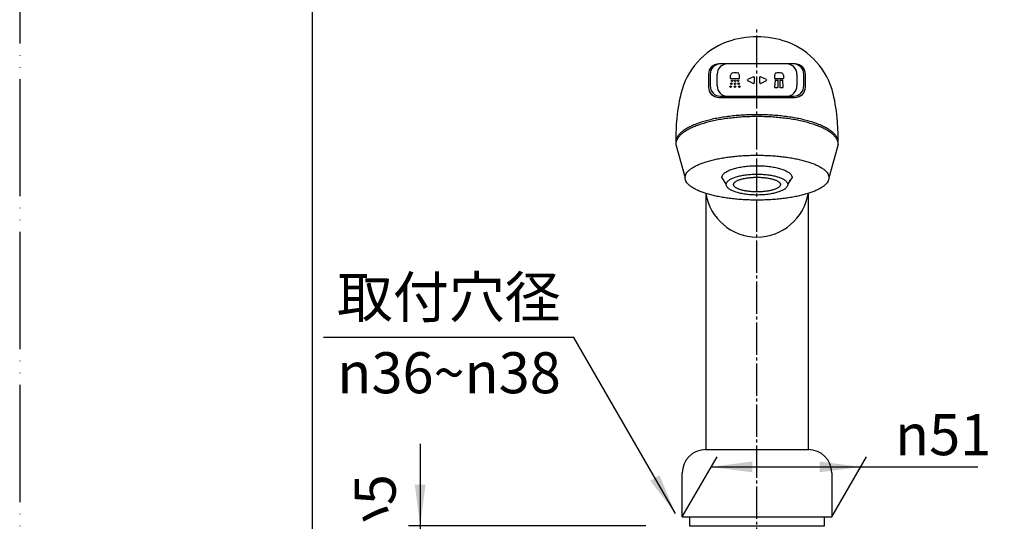
# Model space of a CAD drawing. Units: millimetres. Extents: x 0 to 840, y 0 to 1188.
# Drawn here: x 0 to 336, y 619 to 791 of the extents above; entities that cross this region are included whole.
import ezdxf

# ---------------------------------------------------------------- set-up
doc = ezdxf.new("R2010")
doc.units = ezdxf.units.MM
doc.linetypes.add('DASH_CENTER', pattern=[14, 11, -1, 1, -1])
doc.linetypes.add('PHANTOM', pattern=[13, 10, -1, 0, -1, 0, -1])
doc.layers.add('1', color=7, linetype='Continuous')
doc.styles.add('CONVERTER_11', font='MS Mincho.ttf', dxfattribs={"width": 0.89})
doc.styles.add('CONVERTER_12', font='txt.shx', dxfattribs={"width": 0.9})
doc.dimstyles.new('ME10_DIM_13', dxfattribs={"dimtxt": 14, "dimasz": 14, "dimexe": 4, "dimexo": 0, "dimgap": 4, "dimtad": 1, "dimdsep": 46, "dimtxsty": 'CONVERTER_12', "dimsah": 1, "dimcen": 0.09, "dimclrd": 2, "dimclre": 2, "dimclrt": 7, "dimadec": 0, "dimazin": 0, "dimtfac": 1, "dimtdec": 4, "dimtix": 1, "dimtmove": 0, "dimatfit": 3, "dimfxl": 1, "dimtolj": 1, "dimtzin": 0, "dimarcsym": 0})
doc.dimstyles.new('ME10_DIM_19', dxfattribs={"dimtxt": 14, "dimasz": 14, "dimexe": 4, "dimexo": 0, "dimgap": 4, "dimtad": 1, "dimdsep": 46, "dimtxsty": 'CONVERTER_11', "dimsah": 1, "dimcen": 0.09, "dimclrd": 2, "dimclre": 2, "dimclrt": 7, "dimadec": 0, "dimazin": 0, "dimtfac": 1, "dimtdec": 4, "dimtix": 1, "dimtmove": 0, "dimatfit": 3, "dimfxl": 1, "dimtolj": 1, "dimtzin": 0, "dimarcsym": 0})
doc.dimstyles.get("Standard").update_dxf_attribs({"dimtxt": 0.18, "dimasz": 0.18, "dimexe": 0.18, "dimexo": 0.0625, "dimgap": 0.09, "dimtad": 0, "dimtih": 1, "dimtoh": 1, "dimdec": 4, "dimzin": 0, "dimdsep": 46, "dimtxsty": 'Standard', "dimcen": 0.09, "dimadec": 0, "dimazin": 0, "dimtfac": 1, "dimtdec": 4, "dimtofl": 0, "dimtmove": 0, "dimatfit": 3, "dimfxl": 1, "dimtolj": 1, "dimtzin": 0, "dimarcsym": 0})

# ---------------------------------------------------------------- blocks, each defined once
blk = doc.blocks.new('98-19__1', base_point=(-7.74, 542.99))
at = {"layer": '1', "color": 7, "linetype": 'Continuous'}
for p, q in [((228.74, 620.93), (228.74, 617.93)), ((274.74, 617.93), (274.74, 620.93)), ((228.74, 617.93), (274.74, 617.93))]:
    blk.add_line(p, q, dxfattribs=at)
blk = doc.blocks.new('88-185-I', base_point=(775.37, 92.64))
at = {"layer": '1', "color": 7, "linetype": 'Continuous'}
for p, q in [((234.24, 643.93), (269.24, 643.93)), ((226.24, 620.93), (226.24, 635.93)), ((277.24, 635.93), (277.24, 620.93)), ((226.24, 620.93), (277.24, 620.93))]:
    blk.add_line(p, q, dxfattribs=at)
for centre, start, end in [((234.24, 635.93), 90, 180), ((269.24, 635.93), 0, 90)]:
    blk.add_arc(centre, 8, start, end, dxfattribs=at)
blk = doc.blocks.new('84-128-I', base_point=(259.01, 563.5))
at = {"layer": '1', "color": 7, "linetype": 'Continuous'}
blk.add_arc((251.74, 734.22), 17.73, 189.235, 350.765, dxfattribs=at)
blk = doc.blocks.new('S81-1-I', base_point=(257.12, 517.27))
at = {"color": 7, "linetype": 'Continuous'}
blk.add_line((246.11, 906.53), (256.68, 906.53), dxfattribs=at)
for centre, radius, start, end in [((239.83, 910.9), 2, 62.4587, 228.6587), ((251.39, 933.07), 23, 242.4587, 297.5413), ((262.95, 910.9), 2, 311.3413, 117.5413), ((246.11, 918.03), 11.5, 228.6587, 270), ((256.68, 918.03), 11.5, 270, 311.3413)]:
    blk.add_arc(centre, radius, start, end, dxfattribs=at)
at = {"layer": '1', "color": 5, "linetype": 'PHANTOM'}
for p, q in [((522.47, 881.88), (524.86, 888.45)), ((527.43, 889.65), (534.32, 887.14)), ((526, 878.46), (523.67, 879.31))]:
    blk.add_line(p, q, dxfattribs=at)
at = {"layer": '1', "color": 7, "linetype": 'Continuous'}
for p, q in [((522.47, 775.04), (524.86, 781.62)), ((527.43, 782.82), (534.32, 780.31)), ((261.86, 775.57), (239.24, 775.57)), ((264.24, 775.57), (261.86, 775.57)), ((235.74, 772.07), (235.74, 768.07)), ((238.13, 768.07), (238.13, 772.07)), ((242.74, 770.57), (242.74, 771.75)), ((242.74, 770.57), (245.74, 770.57)), ((245.74, 770.57), (245.74, 771.75)), ((250.52, 771.21), (248.51, 770.21)), ((248.51, 769.94), (250.52, 768.93)), ((250.74, 771.08), (250.74, 769.07)), ((252.74, 769.07), (252.74, 771.08)), ((254.97, 770.21), (252.96, 771.21)), ((252.96, 768.93), (254.97, 769.94)), ((257.74, 771.75), (257.74, 770.57)), ((257.74, 770.57), (260.74, 770.57)), ((257.98, 769.94), (257.76, 767.74)), ((258.13, 770.07), (258.84, 770.07)), ((258.99, 767.72), (258.99, 769.92)), ((259.49, 769.92), (259.49, 767.72)), ((259.64, 770.07), (260.36, 770.07)), ((260.73, 767.74), (260.51, 769.94)), ((260.74, 771.75), (260.74, 770.57)), ((265.36, 772.07), (265.36, 768.07)), ((267.74, 768.07), (267.74, 772.07)), ((526, 771.63), (523.67, 772.48)), ((257.91, 767.57), (258.84, 767.57)), ((259.64, 767.57), (260.58, 767.57)), ((239.24, 764.57), (261.86, 764.57)), ((261.86, 764.57), (264.24, 764.57))]:
    blk.add_line(p, q, dxfattribs=at)
for centre in [(243.24, 769.82), (244.24, 769.82), (245.24, 769.82), (242.74, 767.82), (242.99, 768.82), (244.24, 768.82), (244.24, 767.82), (245.49, 768.82), (245.74, 767.82)]:
    blk.add_circle(centre, 0.25, dxfattribs=at)
at = {"layer": '1', "color": 5, "linetype": 'PHANTOM'}
for centre, start, end in [((526.74, 887.77), 70.0088, 160.0088), ((524.35, 881.19), 160.0088, 250.0088)]:
    blk.add_arc(centre, 2, start, end, dxfattribs=at)
at = {"layer": '1', "color": 7, "linetype": 'Continuous'}
for centre, radius, start, end in [((526.74, 780.94), 2, 70.0088, 160.0088), ((239.24, 772.07), 3.5, 90, 180), ((241.63, 772.07), 3.5, 90, 180), ((261.86, 772.07), 3.5, 0, 90), ((264.24, 772.07), 3.5, 0, 90), ((524.35, 774.36), 2, 160.0088, 250.0088), ((243.49, 771.75), 0.75, 101.537, 180), ((244.24, 768.07), 4.5, 78.463, 101.537), ((244.99, 771.75), 0.75, 0, 78.463), ((248.58, 770.07), 0.15, 116.5651, 243.4349), ((250.59, 771.08), 0.15, 0, 116.5651), ((252.89, 771.08), 0.15, 63.4349, 180), ((254.91, 770.07), 0.15, 296.5651, 63.4349), ((258.49, 771.75), 0.75, 101.537, 180), ((258.13, 769.92), 0.15, 90, 174.2894), ((259.24, 768.07), 4.5, 78.463, 101.537), ((258.84, 769.92), 0.15, 0, 90), ((259.64, 769.92), 0.15, 90, 180), ((259.99, 771.75), 0.75, 0, 78.463), ((260.36, 769.92), 0.15, 5.7106, 90), ((239.24, 768.07), 3.5, 180, 270), ((241.63, 768.07), 3.5, 180, 270), ((250.59, 769.07), 0.15, 243.4349, 0), ((252.89, 769.07), 0.15, 180, 296.5651), ((257.91, 767.72), 0.15, 174.2894, 270), ((258.84, 767.72), 0.15, 270, 0), ((259.64, 767.72), 0.15, 180, 270), ((260.58, 767.72), 0.15, 270, 5.7106), ((261.86, 768.07), 3.5, 270, 0), ((264.24, 768.07), 3.5, 270, 0)]:
    blk.add_arc(centre, radius, start, end, dxfattribs=at)
at = {"layer": '1', "color": 5, "linetype": 'PHANTOM'}
blk.add_open_spline([(534.32, 887.14), (534.3, 887.13), (534.26, 887.1), (534.2, 887.06), (534.16, 887.03), (534.12, 887), (534.09, 886.98), (534.05, 886.95), (534.02, 886.93), (533.98, 886.91), (533.95, 886.88), (533.91, 886.86), (533.88, 886.83), (533.84, 886.81), (533.81, 886.78), (533.77, 886.76), (533.74, 886.73), (533.7, 886.71), (533.67, 886.68), (533.64, 886.66), (533.6, 886.64), (533.57, 886.61), (533.53, 886.59), (533.5, 886.56), (533.47, 886.54), (533.43, 886.51), (533.4, 886.49), (533.36, 886.46), (533.33, 886.44), (533.3, 886.41), (533.26, 886.39), (533.23, 886.36), (533.2, 886.34), (533.16, 886.31), (533.13, 886.29), (533.1, 886.26), (533.06, 886.24), (533.03, 886.21), (533, 886.19), (532.96, 886.16), (532.93, 886.13), (532.9, 886.11), (532.86, 886.08), (532.83, 886.06), (532.8, 886.03), (532.76, 886), (532.73, 885.98), (532.7, 885.95), (532.66, 885.93), (532.63, 885.9), (532.6, 885.87), (532.56, 885.85), (532.53, 885.82), (532.5, 885.8), (532.47, 885.77), (532.43, 885.74), (532.4, 885.72), (532.37, 885.69), (532.34, 885.67), (532.31, 885.64), (532.27, 885.61), (532.24, 885.59), (532.21, 885.56), (532.18, 885.53), (532.15, 885.51), (532.11, 885.48), (532.08, 885.46), (532.05, 885.43), (532.02, 885.4), (531.99, 885.38), (531.96, 885.35), (531.93, 885.32), (531.89, 885.3), (531.86, 885.27), (531.83, 885.24), (531.8, 885.22), (531.77, 885.19), (531.74, 885.16), (531.71, 885.14), (531.68, 885.11), (531.64, 885.08), (531.61, 885.05), (531.58, 885.03), (531.55, 885), (531.52, 884.97), (531.49, 884.95), (531.46, 884.92), (531.43, 884.89), (531.4, 884.86), (531.37, 884.84), (531.34, 884.81), (531.3, 884.78), (531.27, 884.75), (531.24, 884.73), (531.21, 884.7), (531.18, 884.67), (531.15, 884.64), (531.12, 884.62), (531.09, 884.59), (531.06, 884.56), (531.03, 884.53), (531, 884.5), (530.97, 884.48), (530.94, 884.45), (530.91, 884.42), (530.88, 884.4), (530.86, 884.37), (530.83, 884.34), (530.8, 884.32), (530.77, 884.29), (530.75, 884.27), (530.72, 884.24), (530.69, 884.21), (530.65, 884.18), (530.62, 884.15), (530.59, 884.12), (530.56, 884.09), (530.53, 884.06), (530.5, 884.03), (530.46, 884), (530.43, 883.97), (530.4, 883.94), (530.38, 883.91), (530.35, 883.88), (530.32, 883.85), (530.29, 883.82), (530.26, 883.79), (530.23, 883.77), (530.2, 883.74), (530.17, 883.71), (530.14, 883.68), (530.11, 883.65), (530.08, 883.62), (530.06, 883.59), (530.03, 883.56), (530, 883.53), (529.97, 883.5), (529.94, 883.47), (529.91, 883.44), (529.88, 883.41), (529.85, 883.38), (529.83, 883.35), (529.8, 883.33), (529.77, 883.3), (529.74, 883.27), (529.71, 883.24), (529.68, 883.21), (529.65, 883.18), (529.63, 883.15), (529.6, 883.12), (529.57, 883.09), (529.54, 883.06), (529.51, 883.03), (529.49, 883), (529.46, 882.97), (529.43, 882.94), (529.4, 882.91), (529.37, 882.88), (529.35, 882.85), (529.32, 882.81), (529.29, 882.78), (529.26, 882.75), (529.23, 882.72), (529.21, 882.69), (529.18, 882.66), (529.15, 882.63), (529.12, 882.6), (529.1, 882.57), (529.07, 882.54), (529.04, 882.51), (529.01, 882.48), (528.98, 882.45), (528.96, 882.41), (528.93, 882.38), (528.9, 882.35), (528.87, 882.32), (528.85, 882.29), (528.82, 882.26), (528.79, 882.22), (528.76, 882.19), (528.74, 882.16), (528.71, 882.13), (528.68, 882.1), (528.65, 882.07), (528.63, 882.03), (528.6, 882), (528.57, 881.97), (528.55, 881.94), (528.52, 881.91), (528.49, 881.87), (528.46, 881.84), (528.44, 881.81), (528.41, 881.78), (528.38, 881.75), (528.36, 881.71), (528.33, 881.68), (528.3, 881.65), (528.28, 881.62), (528.25, 881.58), (528.22, 881.55), (528.2, 881.52), (528.17, 881.49), (528.14, 881.45), (528.12, 881.42), (528.09, 881.39), (528.07, 881.36), (528.04, 881.32), (528.01, 881.29), (527.99, 881.26), (527.96, 881.23), (527.94, 881.19), (527.91, 881.16), (527.89, 881.13), (527.86, 881.1), (527.84, 881.07), (527.81, 881.04), (527.79, 881), (527.76, 880.97), (527.74, 880.94), (527.71, 880.91), (527.69, 880.87), (527.66, 880.84), (527.64, 880.81), (527.62, 880.79), (527.61, 880.77), (527.59, 880.76), (527.58, 880.73), (527.55, 880.7), (527.53, 880.66), (527.5, 880.63), (527.48, 880.6), (527.45, 880.56), (527.43, 880.53), (527.4, 880.5), (527.37, 880.46), (527.35, 880.43), (527.32, 880.4), (527.3, 880.36), (527.27, 880.33), (527.25, 880.3), (527.22, 880.26), (527.2, 880.23), (527.17, 880.19), (527.15, 880.16), (527.13, 880.13), (527.1, 880.09), (527.08, 880.06), (527.05, 880.03), (527.03, 879.99), (527, 879.96), (526.98, 879.92), (526.96, 879.89), (526.93, 879.85), (526.91, 879.82), (526.88, 879.79), (526.86, 879.75), (526.84, 879.72), (526.81, 879.68), (526.79, 879.65), (526.76, 879.61), (526.74, 879.58), (526.72, 879.55), (526.69, 879.51), (526.67, 879.48), (526.64, 879.44), (526.62, 879.41), (526.6, 879.37), (526.57, 879.34), (526.55, 879.3), (526.53, 879.27), (526.5, 879.23), (526.48, 879.2), (526.46, 879.16), (526.43, 879.13), (526.41, 879.09), (526.39, 879.06), (526.36, 879.02), (526.34, 878.99), (526.32, 878.95), (526.3, 878.92), (526.27, 878.88), (526.25, 878.85), (526.23, 878.82), (526.21, 878.78), (526.19, 878.75), (526.17, 878.72), (526.15, 878.69), (526.13, 878.66), (526.11, 878.62), (526.08, 878.58), (526.04, 878.53), (526.02, 878.48), (526, 878.46)], degree=3, knots=[0, 0, 0, 0, 0.078569, 0.157138, 0.200162, 0.243187, 0.286212, 0.329237, 0.372262, 0.415287, 0.458313, 0.501338, 0.544363, 0.587388, 0.62936, 0.671331, 0.713302, 0.755273, 0.797245, 0.839216, 0.881187, 0.923159, 0.96513, 1.007101, 1.049072, 1.091044, 1.133015, 1.174986, 1.216993, 1.258999, 1.301006, 1.343012, 1.385019, 1.427025, 1.469032, 1.511038, 1.553045, 1.595051, 1.637058, 1.679064, 1.721071, 1.763077, 1.805139, 1.847201, 1.889263, 1.931325, 1.973387, 2.015449, 2.05751, 2.099572, 2.141634, 2.183696, 2.225758, 2.26782, 2.309882, 2.351944, 2.393156, 2.434368, 2.475579, 2.516791, 2.558003, 2.599214, 2.640426, 2.681638, 2.72285, 2.764061, 2.805273, 2.846485, 2.887697, 2.928908, 2.97012, 3.011332, 3.052488, 3.093644, 3.134799, 3.175955, 3.217111, 3.258267, 3.299423, 3.340579, 3.381735, 3.422891, 3.464046, 3.505202, 3.546358, 3.587514, 3.62867, 3.669826, 3.710948, 3.75207, 3.793192, 3.834314, 3.875436, 3.916558, 3.95768, 3.998801, 4.039923, 4.081045, 4.122167, 4.163288, 4.20441, 4.245532, 4.286653, 4.327774, 4.365925, 4.404077, 4.442228, 4.480379, 4.518529, 4.55668, 4.594831, 4.632982, 4.67705, 4.721117, 4.765185, 4.809252, 4.85332, 4.897388, 4.941456, 4.985524, 5.026642, 5.06776, 5.108879, 5.149997, 5.191116, 5.232234, 5.273353, 5.314471, 5.35559, 5.396709, 5.437827, 5.478946, 5.520065, 5.561184, 5.602302, 5.643421, 5.684571, 5.725721, 5.76687, 5.80802, 5.849169, 5.890319, 5.931469, 5.972618, 6.013768, 6.054917, 6.096067, 6.137217, 6.178366, 6.219516, 6.260665, 6.301815, 6.343017, 6.384219, 6.425421, 6.466624, 6.507826, 6.549028, 6.59023, 6.631433, 6.672635, 6.713837, 6.755039, 6.796242, 6.837444, 6.878646, 6.919848, 6.96105, 7.00299, 7.04493, 7.08687, 7.128809, 7.170749, 7.212689, 7.254628, 7.296568, 7.338508, 7.380447, 7.422387, 7.464327, 7.506267, 7.548206, 7.590098, 7.631989, 7.673881, 7.715773, 7.757664, 7.799556, 7.841448, 7.883339, 7.925231, 7.967122, 8.009014, 8.050906, 8.092797, 8.134689, 8.176548, 8.218407, 8.260266, 8.302125, 8.343984, 8.385843, 8.427702, 8.469562, 8.511421, 8.55328, 8.595139, 8.636999, 8.678858, 8.720717, 8.761327, 8.801937, 8.842547, 8.883156, 8.923766, 8.964376, 9.004986, 9.045595, 9.086205, 9.126814, 9.167424, 9.208033, 9.248642, 9.289251, 9.297882, 9.306513, 9.348353, 9.390195, 9.432036, 9.473877, 9.515717, 9.557558, 9.599399, 9.64124, 9.683081, 9.724922, 9.766763, 9.808604, 9.850445, 9.892286, 9.934141, 9.975996, 10.017851, 10.059707, 10.101563, 10.143419, 10.185277, 10.227134, 10.268993, 10.310852, 10.352712, 10.394571, 10.436431, 10.478291, 10.52018, 10.562069, 10.603957, 10.645845, 10.687732, 10.729619, 10.771505, 10.813391, 10.855277, 10.897163, 10.939048, 10.980934, 11.022819, 11.064705, 11.106637, 11.148569, 11.190502, 11.232435, 11.274368, 11.316302, 11.358235, 11.400169, 11.442102, 11.484036, 11.525969, 11.567903, 11.609836, 11.651769, 11.689999, 11.728228, 11.766457, 11.804686, 11.842915, 11.881144, 11.919354, 11.957564, 12.033983, 12.110403, 12.110403, 12.110403, 12.110403], dxfattribs=at)
at = {"layer": '1', "color": 7, "linetype": 'Continuous'}
blk.add_open_spline([(534.32, 780.31), (534.3, 780.29), (534.26, 780.26), (534.2, 780.23), (534.16, 780.2), (534.12, 780.17), (534.09, 780.15), (534.05, 780.12), (534.02, 780.1), (533.98, 780.07), (533.95, 780.05), (533.91, 780.02), (533.88, 780), (533.84, 779.97), (533.81, 779.95), (533.77, 779.93), (533.74, 779.9), (533.7, 779.88), (533.67, 779.85), (533.64, 779.83), (533.6, 779.8), (533.57, 779.78), (533.53, 779.75), (533.5, 779.73), (533.47, 779.71), (533.43, 779.68), (533.4, 779.66), (533.36, 779.63), (533.33, 779.61), (533.3, 779.58), (533.26, 779.56), (533.23, 779.53), (533.2, 779.51), (533.16, 779.48), (533.13, 779.45), (533.1, 779.43), (533.06, 779.4), (533.03, 779.38), (533, 779.35), (532.96, 779.33), (532.93, 779.3), (532.9, 779.28), (532.86, 779.25), (532.83, 779.22), (532.8, 779.2), (532.76, 779.17), (532.73, 779.15), (532.7, 779.12), (532.66, 779.1), (532.63, 779.07), (532.6, 779.04), (532.56, 779.02), (532.53, 778.99), (532.5, 778.96), (532.47, 778.94), (532.43, 778.91), (532.4, 778.89), (532.37, 778.86), (532.34, 778.83), (532.31, 778.81), (532.27, 778.78), (532.24, 778.75), (532.21, 778.73), (532.18, 778.7), (532.15, 778.68), (532.11, 778.65), (532.08, 778.62), (532.05, 778.6), (532.02, 778.57), (531.99, 778.54), (531.96, 778.52), (531.93, 778.49), (531.89, 778.46), (531.86, 778.44), (531.83, 778.41), (531.8, 778.38), (531.77, 778.36), (531.74, 778.33), (531.71, 778.3), (531.68, 778.28), (531.64, 778.25), (531.61, 778.22), (531.58, 778.2), (531.55, 778.17), (531.52, 778.14), (531.49, 778.11), (531.46, 778.09), (531.43, 778.06), (531.4, 778.03), (531.37, 778), (531.34, 777.98), (531.3, 777.95), (531.27, 777.92), (531.24, 777.89), (531.21, 777.87), (531.18, 777.84), (531.15, 777.81), (531.12, 777.78), (531.09, 777.76), (531.06, 777.73), (531.03, 777.7), (531, 777.67), (530.97, 777.65), (530.94, 777.62), (530.91, 777.59), (530.88, 777.57), (530.86, 777.54), (530.83, 777.51), (530.8, 777.49), (530.77, 777.46), (530.75, 777.43), (530.72, 777.41), (530.69, 777.38), (530.65, 777.35), (530.62, 777.32), (530.59, 777.29), (530.56, 777.26), (530.53, 777.23), (530.5, 777.19), (530.46, 777.16), (530.43, 777.14), (530.4, 777.11), (530.38, 777.08), (530.35, 777.05), (530.32, 777.02), (530.29, 776.99), (530.26, 776.96), (530.23, 776.93), (530.2, 776.9), (530.17, 776.88), (530.14, 776.85), (530.11, 776.82), (530.08, 776.79), (530.06, 776.76), (530.03, 776.73), (530, 776.7), (529.97, 776.67), (529.94, 776.64), (529.91, 776.61), (529.88, 776.58), (529.85, 776.55), (529.83, 776.52), (529.8, 776.49), (529.77, 776.46), (529.74, 776.43), (529.71, 776.4), (529.68, 776.37), (529.65, 776.34), (529.63, 776.31), (529.6, 776.28), (529.57, 776.25), (529.54, 776.22), (529.51, 776.19), (529.49, 776.16), (529.46, 776.13), (529.43, 776.1), (529.4, 776.07), (529.37, 776.04), (529.35, 776.01), (529.32, 775.98), (529.29, 775.95), (529.26, 775.92), (529.23, 775.89), (529.21, 775.86), (529.18, 775.83), (529.15, 775.8), (529.12, 775.77), (529.1, 775.74), (529.07, 775.71), (529.04, 775.68), (529.01, 775.64), (528.98, 775.61), (528.96, 775.58), (528.93, 775.55), (528.9, 775.52), (528.87, 775.49), (528.85, 775.46), (528.82, 775.42), (528.79, 775.39), (528.76, 775.36), (528.74, 775.33), (528.71, 775.3), (528.68, 775.27), (528.65, 775.23), (528.63, 775.2), (528.6, 775.17), (528.57, 775.14), (528.55, 775.11), (528.52, 775.07), (528.49, 775.04), (528.46, 775.01), (528.44, 774.98), (528.41, 774.95), (528.38, 774.91), (528.36, 774.88), (528.33, 774.85), (528.3, 774.82), (528.28, 774.78), (528.25, 774.75), (528.22, 774.72), (528.2, 774.69), (528.17, 774.66), (528.14, 774.62), (528.12, 774.59), (528.09, 774.56), (528.07, 774.53), (528.04, 774.49), (528.01, 774.46), (527.99, 774.43), (527.96, 774.39), (527.94, 774.36), (527.91, 774.33), (527.89, 774.3), (527.86, 774.27), (527.84, 774.24), (527.81, 774.2), (527.79, 774.17), (527.76, 774.14), (527.74, 774.11), (527.71, 774.08), (527.69, 774.04), (527.66, 774.01), (527.64, 773.98), (527.62, 773.95), (527.61, 773.94), (527.59, 773.92), (527.58, 773.9), (527.55, 773.87), (527.53, 773.83), (527.5, 773.8), (527.48, 773.77), (527.45, 773.73), (527.43, 773.7), (527.4, 773.66), (527.37, 773.63), (527.35, 773.6), (527.32, 773.56), (527.3, 773.53), (527.27, 773.5), (527.25, 773.46), (527.22, 773.43), (527.2, 773.4), (527.17, 773.36), (527.15, 773.33), (527.13, 773.3), (527.1, 773.26), (527.08, 773.23), (527.05, 773.19), (527.03, 773.16), (527, 773.13), (526.98, 773.09), (526.96, 773.06), (526.93, 773.02), (526.91, 772.99), (526.88, 772.95), (526.86, 772.92), (526.84, 772.89), (526.81, 772.85), (526.79, 772.82), (526.76, 772.78), (526.74, 772.75), (526.72, 772.71), (526.69, 772.68), (526.67, 772.64), (526.64, 772.61), (526.62, 772.58), (526.6, 772.54), (526.57, 772.51), (526.55, 772.47), (526.53, 772.44), (526.5, 772.4), (526.48, 772.37), (526.46, 772.33), (526.43, 772.3), (526.41, 772.26), (526.39, 772.23), (526.36, 772.19), (526.34, 772.16), (526.32, 772.12), (526.3, 772.09), (526.27, 772.05), (526.25, 772.02), (526.23, 771.98), (526.21, 771.95), (526.19, 771.92), (526.17, 771.89), (526.15, 771.86), (526.13, 771.82), (526.11, 771.79), (526.08, 771.75), (526.04, 771.69), (526.02, 771.65), (526, 771.63)], degree=3, knots=[0, 0, 0, 0, 0.078569, 0.157138, 0.200162, 0.243187, 0.286212, 0.329237, 0.372262, 0.415287, 0.458313, 0.501338, 0.544363, 0.587388, 0.62936, 0.671331, 0.713302, 0.755273, 0.797245, 0.839216, 0.881187, 0.923159, 0.96513, 1.007101, 1.049072, 1.091044, 1.133015, 1.174986, 1.216993, 1.258999, 1.301006, 1.343012, 1.385019, 1.427025, 1.469032, 1.511038, 1.553045, 1.595051, 1.637058, 1.679064, 1.721071, 1.763077, 1.805139, 1.847201, 1.889263, 1.931325, 1.973387, 2.015449, 2.05751, 2.099572, 2.141634, 2.183696, 2.225758, 2.26782, 2.309882, 2.351944, 2.393156, 2.434368, 2.475579, 2.516791, 2.558003, 2.599214, 2.640426, 2.681638, 2.72285, 2.764061, 2.805273, 2.846485, 2.887697, 2.928908, 2.97012, 3.011332, 3.052488, 3.093644, 3.134799, 3.175955, 3.217111, 3.258267, 3.299423, 3.340579, 3.381735, 3.422891, 3.464046, 3.505202, 3.546358, 3.587514, 3.62867, 3.669826, 3.710948, 3.75207, 3.793192, 3.834314, 3.875436, 3.916558, 3.95768, 3.998801, 4.039923, 4.081045, 4.122167, 4.163288, 4.20441, 4.245532, 4.286653, 4.327774, 4.365925, 4.404077, 4.442228, 4.480379, 4.518529, 4.55668, 4.594831, 4.632982, 4.67705, 4.721117, 4.765185, 4.809252, 4.85332, 4.897388, 4.941456, 4.985524, 5.026642, 5.06776, 5.108879, 5.149997, 5.191116, 5.232234, 5.273353, 5.314471, 5.35559, 5.396709, 5.437827, 5.478946, 5.520065, 5.561184, 5.602302, 5.643421, 5.684571, 5.725721, 5.76687, 5.80802, 5.849169, 5.890319, 5.931469, 5.972618, 6.013768, 6.054917, 6.096067, 6.137217, 6.178366, 6.219516, 6.260665, 6.301815, 6.343017, 6.384219, 6.425421, 6.466624, 6.507826, 6.549028, 6.59023, 6.631433, 6.672635, 6.713837, 6.755039, 6.796242, 6.837444, 6.878646, 6.919848, 6.96105, 7.00299, 7.04493, 7.08687, 7.128809, 7.170749, 7.212689, 7.254628, 7.296568, 7.338508, 7.380447, 7.422387, 7.464327, 7.506267, 7.548206, 7.590098, 7.631989, 7.673881, 7.715773, 7.757664, 7.799556, 7.841448, 7.883339, 7.925231, 7.967122, 8.009014, 8.050906, 8.092797, 8.134689, 8.176548, 8.218407, 8.260266, 8.302125, 8.343984, 8.385843, 8.427702, 8.469562, 8.511421, 8.55328, 8.595139, 8.636999, 8.678858, 8.720717, 8.761327, 8.801937, 8.842547, 8.883156, 8.923766, 8.964376, 9.004986, 9.045595, 9.086205, 9.126814, 9.167424, 9.208033, 9.248642, 9.289251, 9.297882, 9.306513, 9.348353, 9.390195, 9.432036, 9.473877, 9.515717, 9.557558, 9.599399, 9.64124, 9.683081, 9.724922, 9.766763, 9.808604, 9.850445, 9.892286, 9.934141, 9.975996, 10.017851, 10.059707, 10.101563, 10.143419, 10.185277, 10.227134, 10.268993, 10.310852, 10.352712, 10.394571, 10.436431, 10.478291, 10.52018, 10.562069, 10.603957, 10.645845, 10.687732, 10.729619, 10.771505, 10.813391, 10.855277, 10.897163, 10.939048, 10.980934, 11.022819, 11.064705, 11.106637, 11.148569, 11.190502, 11.232435, 11.274368, 11.316302, 11.358235, 11.400169, 11.442102, 11.484036, 11.525969, 11.567903, 11.609836, 11.651769, 11.689999, 11.728228, 11.766457, 11.804686, 11.842915, 11.881144, 11.919354, 11.957564, 12.033983, 12.110403, 12.110403, 12.110403, 12.110403], dxfattribs=at)
blk = doc.blocks.new('S81-0-I', base_point=(159.69, 674.25))
at = {"layer": '1', "color": 7, "linetype": 'Continuous'}
for p, q in [((264.79, 775.57), (238.69, 775.57)), ((235.19, 772.07), (235.19, 767.67)), ((268.29, 767.67), (268.29, 772.07)), ((238.69, 764.17), (243.18, 764.17)), ((243.18, 764.17), (260.3, 764.17)), ((243.18, 764.17), (260.3, 764.17)), ((260.3, 764.17), (264.79, 764.17)), ((224.49, 750.56), (224.49, 749.72)), ((278.99, 750.56), (278.99, 749.72))]:
    blk.add_line(p, q, dxfattribs=at)
for centre, radius, start, end in [((251.74, 754.87), 30, 70.1862, 109.8138), ((250.05, 759.58), 25, 109.8138, 166.6506), ((253.44, 759.58), 25, 13.3494, 70.1862), ((238.69, 772.07), 3.5, 90, 180), ((264.79, 772.07), 3.5, 0, 90), ((264.79, 772.07), 3.5, 0, 90), ((238.69, 767.67), 3.5, 180, 270), ((238.69, 767.67), 3.5, 180, 270), ((264.79, 767.67), 3.5, 270, 0), ((284.1, 751.5), 60, 166.6506, 175.76), ((219.38, 751.5), 60, 4.24, 13.3494), ((323.99, 748.54), 100, 175.76, 179.9227), ((179.49, 748.54), 100, 0.0773, 4.24)]:
    blk.add_arc(centre, radius, start, end, dxfattribs=at)
for points, knots in [([(278.99, 750.56), (278.92, 750.69), (278.78, 750.93), (278.37, 751.46), (277.74, 752.11), (276.78, 752.89), (275.67, 753.6), (274.34, 754.29), (272.88, 754.93), (271.23, 755.54), (269.47, 756.08), (267.54, 756.58), (265.53, 757.01), (263.38, 757.39), (261.17, 757.7), (258.87, 757.95), (256.53, 758.12), (254.14, 758.23), (251.74, 758.26), (249.34, 758.23), (246.95, 758.12), (244.61, 757.95), (242.31, 757.7), (240.1, 757.39), (237.95, 757.01), (235.94, 756.58), (234.01, 756.08), (232.25, 755.54), (230.6, 754.93), (229.14, 754.29), (227.82, 753.6), (226.7, 752.89), (225.74, 752.11), (225.11, 751.46), (224.7, 750.93), (224.56, 750.69), (224.49, 750.56)], [0, 0, 0, 0, 0.422186, 0.847747, 1.995673, 3.138099, 4.546295, 5.952582, 7.629651, 9.305711, 11.228819, 13.151444, 15.280407, 17.409108, 19.69231, 21.975374, 24.353891, 26.732347, 29.143072, 31.553797, 33.932254, 36.31077, 38.593835, 40.877036, 43.005737, 45.1347, 47.057325, 48.980433, 50.656494, 52.333562, 53.73985, 55.148045, 56.290471, 57.438397, 57.863958, 58.286144, 58.286144, 58.286144, 58.286144]), ([(224.49, 750.56), (224.42, 750.41), (224.26, 750.1), (224.11, 749.64), (224.01, 749.19), (224, 748.91), (223.99, 748.77)], [0, 0, 0, 0, 0.510863, 1.029689, 1.460763, 1.883923, 1.883923, 1.883923, 1.883923]), ([(279.38, 749.61), (279.32, 749.78), (279.22, 750.1), (279.07, 750.41), (278.99, 750.56)], [0, 0, 0, 0, 0.518826, 1.029689, 1.029689, 1.029689, 1.029689]), ([(279.49, 748.77), (279.49, 748.91), (279.48, 749.19), (279.41, 749.47), (279.38, 749.61)], [0, 0, 0, 0, 0.4231594, 0.8542335, 0.8542335, 0.8542335, 0.8542335])]:
    blk.add_open_spline(points, degree=3, knots=knots, dxfattribs=at)
blk = doc.blocks.new('S81-7-I', base_point=(-583.2, 285.55))
at = {"layer": '1', "color": 7, "linetype": 'Continuous'}
for p, q in [((223.99, 748.12), (227.2, 736.75)), ((279.49, 748.12), (276.3, 736.75)), ((239.74, 736.75), (241.24, 734.4)), ((262.24, 734.4), (263.74, 736.75))]:
    blk.add_line(p, q, dxfattribs=at)
for points, knots in [([(279.38, 748.96), (279.27, 749.26), (279.07, 749.86), (278.49, 750.69), (277.74, 751.47), (276.78, 752.24), (275.66, 752.95), (274.34, 753.65), (272.88, 754.28), (271.23, 754.89), (269.47, 755.43), (267.54, 755.93), (265.53, 756.37), (263.38, 756.75), (261.17, 757.05), (258.87, 757.3), (256.53, 757.48), (254.14, 757.58), (251.74, 757.62), (249.34, 757.58), (246.95, 757.48), (244.61, 757.3), (242.31, 757.05), (240.1, 756.75), (237.95, 756.37), (235.94, 755.93), (234.01, 755.43), (232.25, 754.89), (230.6, 754.28), (229.14, 753.65), (227.82, 752.95), (226.7, 752.24), (225.74, 751.47), (224.99, 750.69), (224.42, 749.86), (224.14, 749.13), (224.01, 748.55), (224, 748.26), (223.99, 748.12)], [0, 0, 0, 0, 0.940983, 1.874782, 3.022702, 4.165122, 5.573313, 6.979596, 8.656662, 10.33272, 12.255826, 14.178449, 16.307412, 18.436111, 20.719312, 23.002377, 25.380893, 27.75935, 30.170074, 32.580799, 34.959256, 37.337772, 39.620836, 41.904037, 44.032737, 46.161699, 48.084322, 50.007429, 51.683486, 53.360552, 54.766836, 56.175026, 57.317447, 58.465367, 59.399166, 60.340148, 60.771218, 61.194373, 61.194373, 61.194373, 61.194373]), ([(279.49, 748.12), (279.49, 748.26), (279.48, 748.55), (279.41, 748.82), (279.38, 748.96)], [0, 0, 0, 0, 0.4231548, 0.8542244, 0.8542244, 0.8542244, 0.8542244]), ([(227.2, 736.75), (227.2, 736.86), (227.21, 737.1), (227.33, 737.58), (227.58, 738.16), (228.09, 738.84), (228.75, 739.46), (229.61, 740.09), (230.59, 740.66), (231.76, 741.22), (233.05, 741.73), (234.51, 742.22), (236.06, 742.66), (237.77, 743.07), (239.55, 743.42), (241.45, 743.72), (243.41, 743.97), (245.44, 744.17), (247.51, 744.31), (249.62, 744.4), (251.75, 744.43), (253.87, 744.4), (255.98, 744.31), (258.05, 744.17), (260.09, 743.97), (262.04, 743.72), (263.94, 743.42), (265.72, 743.07), (267.43, 742.66), (268.98, 742.22), (270.44, 741.73), (271.73, 741.22), (272.9, 740.66), (273.89, 740.09), (274.74, 739.46), (275.4, 738.84), (275.91, 738.16), (276.16, 737.58), (276.28, 737.1), (276.29, 736.86), (276.3, 736.75)], [0, 0, 0, 0, 0.343316, 0.694486, 1.474245, 2.246283, 3.222232, 4.192919, 5.41105, 6.627721, 8.093412, 9.558271, 11.248533, 12.938428, 14.81577, 16.69291, 18.710048, 20.727082, 22.830486, 24.933845, 27.066383, 29.198921, 31.302279, 33.405683, 35.422717, 37.439855, 39.316995, 41.194338, 42.884232, 44.574494, 46.039354, 47.505044, 48.721715, 49.939846, 50.910533, 51.886482, 52.658521, 53.43828, 53.789449, 54.132765, 54.132765, 54.132765, 54.132765]), ([(239.74, 736.75), (239.75, 736.81), (239.75, 736.93), (239.81, 737.19), (239.93, 737.5), (240.18, 737.86), (240.5, 738.2), (240.92, 738.53), (241.4, 738.84), (241.97, 739.14), (242.6, 739.41), (243.31, 739.68), (244.08, 739.91), (244.91, 740.13), (245.78, 740.31), (246.71, 740.48), (247.66, 740.61), (248.66, 740.72), (249.67, 740.79), (250.7, 740.84), (251.74, 740.85), (252.78, 740.84), (253.81, 740.79), (254.82, 740.72), (255.82, 740.61), (256.77, 740.48), (257.7, 740.31), (258.57, 740.13), (259.41, 739.91), (260.17, 739.68), (260.88, 739.41), (261.51, 739.14), (262.09, 738.84), (262.57, 738.53), (262.98, 738.2), (263.31, 737.86), (263.56, 737.5), (263.68, 737.19), (263.73, 736.93), (263.74, 736.81), (263.74, 736.75)], [0, 0, 0, 0, 0.182883, 0.369189, 0.775909, 1.179519, 1.675742, 2.169586, 2.778369, 3.386328, 4.111387, 4.83601, 5.667465, 6.498711, 7.419184, 8.339543, 9.326711, 10.31382, 11.342203, 12.370561, 13.412873, 14.455184, 15.483542, 16.511926, 17.499035, 18.486203, 19.406562, 20.327034, 21.15828, 21.989735, 22.714359, 23.439417, 24.047376, 24.65616, 25.150003, 25.646226, 26.049836, 26.456556, 26.642863, 26.825745, 26.825745, 26.825745, 26.825745]), ([(276.19, 736.06), (276.1, 735.82), (275.92, 735.33), (275.4, 734.66), (274.74, 734.03), (273.89, 733.41), (272.9, 732.84), (271.73, 732.28), (270.44, 731.77), (268.98, 731.27), (267.43, 730.84), (265.72, 730.43), (263.94, 730.08), (262.04, 729.78), (260.09, 729.53), (258.05, 729.33), (255.98, 729.19), (253.87, 729.1), (251.75, 729.07), (249.62, 729.1), (247.51, 729.19), (245.44, 729.33), (243.41, 729.53), (241.45, 729.78), (239.55, 730.08), (237.77, 730.43), (236.06, 730.84), (234.51, 731.27), (233.05, 731.77), (231.76, 732.28), (230.59, 732.84), (229.61, 733.41), (228.75, 734.03), (228.09, 734.66), (227.58, 735.33), (227.33, 735.92), (227.21, 736.4), (227.2, 736.63), (227.2, 736.75)], [0, 0, 0, 0, 0.779759, 1.551797, 2.527746, 3.498433, 4.716565, 5.933235, 7.398926, 8.863786, 10.554048, 12.243942, 14.121284, 15.998425, 18.015562, 20.032597, 22.136, 24.239359, 26.371897, 28.504435, 30.607794, 32.711197, 34.728232, 36.745369, 38.62251, 40.499852, 42.189746, 43.880009, 45.344868, 46.810559, 48.027229, 49.245361, 50.216048, 51.191997, 51.964035, 52.743794, 53.094964, 53.43828, 53.43828, 53.43828, 53.43828]), ([(241.24, 734.4), (241.24, 734.45), (241.25, 734.56), (241.3, 734.78), (241.4, 735.05), (241.62, 735.37), (241.9, 735.66), (242.27, 735.95), (242.69, 736.22), (243.19, 736.48), (243.74, 736.72), (244.37, 736.95), (245.03, 737.15), (245.76, 737.34), (246.52, 737.5), (247.34, 737.65), (248.17, 737.76), (249.04, 737.86), (249.93, 737.92), (250.83, 737.96), (251.74, 737.98), (252.65, 737.96), (253.55, 737.92), (254.44, 737.86), (255.31, 737.76), (256.15, 737.65), (256.96, 737.5), (257.72, 737.34), (258.45, 737.15), (259.12, 736.95), (259.74, 736.72), (260.29, 736.48), (260.79, 736.22), (261.22, 735.95), (261.58, 735.66), (261.86, 735.37), (262.08, 735.05), (262.19, 734.78), (262.24, 734.56), (262.24, 734.45), (262.24, 734.4)], [0, 0, 0, 0, 0.15938, 0.321773, 0.676561, 1.028601, 1.461995, 1.893298, 2.425455, 2.956895, 3.591022, 4.224768, 4.95216, 5.67937, 6.484775, 7.290081, 8.153929, 9.017725, 9.917686, 10.817624, 11.729787, 12.641951, 13.541889, 14.44185, 15.305646, 16.169494, 16.9748, 17.780205, 18.507415, 19.234806, 19.868553, 20.50268, 21.03412, 21.566277, 21.99758, 22.430974, 22.783014, 23.137802, 23.300195, 23.459575, 23.459575, 23.459575, 23.459575]), ([(259.71, 734.62), (259.68, 734.7), (259.62, 734.86), (259.45, 735.08), (259.23, 735.28), (258.96, 735.49), (258.64, 735.67), (258.25, 735.86), (257.83, 736.02), (257.36, 736.18), (256.85, 736.33), (256.3, 736.46), (255.72, 736.57), (255.1, 736.67), (254.46, 736.75), (253.8, 736.82), (253.12, 736.86), (252.43, 736.89), (251.74, 736.9), (251.05, 736.89), (250.36, 736.86), (249.69, 736.82), (249.02, 736.75), (248.39, 736.67), (247.77, 736.57), (247.19, 736.46), (246.63, 736.33), (246.12, 736.18), (245.65, 736.02), (245.23, 735.86), (244.85, 735.67), (244.53, 735.49), (244.25, 735.28), (244.03, 735.08), (243.87, 734.86), (243.77, 734.63), (243.73, 734.4), (243.77, 734.16), (243.87, 733.94), (244.03, 733.72), (244.25, 733.51), (244.53, 733.31), (244.85, 733.13), (245.23, 732.94), (245.65, 732.77), (246.12, 732.61), (246.63, 732.47), (247.19, 732.34), (247.77, 732.23), (248.39, 732.13), (249.02, 732.04), (249.69, 731.98), (250.36, 731.93), (251.05, 731.91), (251.74, 731.9), (252.43, 731.91), (253.12, 731.93), (253.8, 731.98), (254.46, 732.04), (255.1, 732.13), (255.72, 732.23), (256.3, 732.34), (256.85, 732.47), (257.36, 732.61), (257.83, 732.77), (258.25, 732.94), (258.64, 733.13), (258.96, 733.31), (259.23, 733.51), (259.45, 733.72), (259.62, 733.94), (259.71, 734.16), (259.76, 734.4), (259.72, 734.55), (259.71, 734.62)], [0, 0, 0, 0, 0.254157, 0.5058, 0.823874, 1.140233, 1.537211, 1.933713, 2.411351, 2.888719, 3.439529, 3.99022, 4.601988, 5.21369, 5.871009, 6.528294, 7.213722, 7.899135, 8.594056, 9.288977, 9.97439, 10.659818, 11.317103, 11.974422, 12.586124, 13.197892, 13.748583, 14.299394, 14.776761, 15.254399, 15.650901, 16.04788, 16.364239, 16.682312, 16.933955, 17.188112, 17.413867, 17.639621, 17.893778, 18.145421, 18.463495, 18.779854, 19.176832, 19.573334, 20.050972, 20.52834, 21.07915, 21.629841, 22.241609, 22.853311, 23.51063, 24.167915, 24.853343, 25.538756, 26.233677, 26.928598, 27.614011, 28.299439, 28.956724, 29.614043, 30.225745, 30.837513, 31.388204, 31.939015, 32.416382, 32.89402, 33.290522, 33.687501, 34.00386, 34.321933, 34.573576, 34.827733, 35.053488, 35.279242, 35.279242, 35.279242, 35.279242]), ([(276.3, 736.75), (276.29, 736.63), (276.28, 736.4), (276.22, 736.18), (276.19, 736.06)], [0, 0, 0, 0, 0.3433162, 0.6944856, 0.6944856, 0.6944856, 0.6944856]), ([(262.2, 734.08), (262.16, 733.97), (262.08, 733.74), (261.86, 733.43), (261.58, 733.14), (261.22, 732.85), (260.79, 732.58), (260.29, 732.32), (259.74, 732.08), (259.12, 731.85), (258.45, 731.65), (257.72, 731.46), (256.96, 731.29), (256.15, 731.15), (255.31, 731.03), (254.44, 730.94), (253.55, 730.88), (252.65, 730.84), (251.74, 730.82), (250.83, 730.84), (249.93, 730.88), (249.04, 730.94), (248.17, 731.03), (247.34, 731.15), (246.52, 731.29), (245.76, 731.46), (245.03, 731.65), (244.37, 731.85), (243.74, 732.08), (243.19, 732.32), (242.69, 732.58), (242.27, 732.85), (241.9, 733.14), (241.62, 733.43), (241.4, 733.75), (241.3, 734.02), (241.25, 734.24), (241.24, 734.35), (241.24, 734.4)], [0, 0, 0, 0, 0.354788, 0.706829, 1.140222, 1.571525, 2.103682, 2.635123, 3.269249, 3.902996, 4.630387, 5.357598, 6.163002, 6.968309, 7.832156, 8.695952, 9.595913, 10.495851, 11.408015, 12.320178, 13.220117, 14.120077, 14.983874, 15.847721, 16.653027, 17.458432, 18.185642, 18.913034, 19.546781, 20.180907, 20.712347, 21.244505, 21.675807, 22.109201, 22.461242, 22.81603, 22.978423, 23.137802, 23.137802, 23.137802, 23.137802]), ([(262.24, 734.4), (262.24, 734.35), (262.24, 734.24), (262.21, 734.13), (262.2, 734.08)], [0, 0, 0, 0, 0.1593798, 0.3217725, 0.3217725, 0.3217725, 0.3217725]), ([(263, 735.59), (263, 735.64), (262.99, 735.76), (262.97, 735.87), (262.95, 735.93)], [0, 0, 0, 0, 0.170616, 0.3444685, 0.3444685, 0.3444685, 0.3444685])]:
    blk.add_open_spline(points, degree=3, knots=knots, dxfattribs=at)
blk = doc.blocks.new('S81-80DX-2MMH', base_point=(223.71, 728.83))
for name, p in [('S81-0-I', (159.69, 674.25)), ('S81-1-I', (257.12, 517.27)), ('S81-7-I', (-583.2, 285.55))]:
    blk.add_blockref(name, p)
blk = doc.blocks.new('K3761-560XNS5-2MMH-1_0', base_point=(223.71, 728.83))
blk.add_blockref('84-128-I', (259.01, 563.5))
at = {"layer": '1'}
blk.add_blockref('S81-80DX-2MMH', (223.71, 728.83), dxfattribs=at)
blk = doc.blocks.new('85-86-I', base_point=(-19.93, 163.45))
at = {"layer": '1', "color": 7, "linetype": 'Continuous'}
for p, q in [((234.24, 731.17), (234.24, 643.73)), ((269.24, 731.17), (269.24, 643.73))]:
    blk.add_line(p, q, dxfattribs=at)
blk = doc.blocks.new('85TR-86S45-KMM-1_0', base_point=(221.05, 272.81))
for name, p in [('88-185-I', (775.37, 92.64)), ('85-86-I', (-19.93, 163.45)), ('98-19__1', (-7.74, 542.99))]:
    blk.add_blockref(name, p)
at = {"layer": '1'}
blk.add_blockref('K3761-560XNS5-2MMH-1_0', (223.71, 728.83), dxfattribs=at)
blk = doc.blocks.new('開示A4')
at = {"layer": '1', "color": 4, "linetype": 'PHANTOM'}
blk.add_line((0, 297), (0, 0), dxfattribs=at)
at = {"layer": '1', "color": 7, "linetype": 'Continuous'}
blk.add_line((25, 148.5), (25, 287), dxfattribs=at)
blk = doc.blocks.new('*D58')
at = {"layer": '1', "color": 2, "linetype": 'Continuous'}
for p, q in [((226.24, 620.93), (238.1, 641.47)), ((277.24, 620.93), (289.1, 641.47)), ((236.1, 638.01), (287.1, 638.01)), ((287.1, 638.01), (327.16, 638.01))]:
    blk.add_line(p, q, dxfattribs=at)
at = {"layer": '1', "color": 2}
for points in [[(250.1, 639.85), (250.1, 636.16), (236.1, 638.01)], [(273.1, 636.16), (273.1, 639.85), (287.1, 638.01)]]:
    blk.add_solid(points, dxfattribs=at)
at = {"layer": '1', "color": 7, "insert": (298.88, 642.01), "char_height": 14, "attachment_point": 7, "rotation": 0.0001, "line_spacing_factor": 0.60024, "style": 'CONVERTER_12'}
blk.add_mtext('\\C7;{\\Fgdt;n}\\C7;51', dxfattribs=at)
blk = doc.blocks.new('*D64')
at = {"layer": '1', "color": 2, "linetype": 'Continuous'}
for p, q in [((136.74, 645.93), (136.74, 617.93)), ((213.74, 617.93), (132.74, 617.93)), ((136.74, 617.93), (136.74, 608.93)), ((213.74, 608.93), (132.74, 608.93)), ((136.74, 608.93), (136.74, 508.23))]:
    blk.add_line(p, q, dxfattribs=at)
at = {"layer": '1', "color": 2}
for points in [[(134.9, 631.93), (138.58, 631.93), (136.74, 617.93)], [(138.58, 594.93), (134.9, 594.93), (136.74, 608.93)]]:
    blk.add_solid(points, dxfattribs=at)
at = {"layer": '1', "color": 7, "insert": (132.74, 508.23), "char_height": 14, "attachment_point": 7, "rotation": 90, "line_spacing_factor": 0.454545, "style": 'CONVERTER_11'}
blk.add_mtext('最大15\u3000最小5', dxfattribs=at)

msp = doc.modelspace()

# ---------------------------------------------------------------- linework, layer by layer
at = {"layer": '1', "color": 2, "linetype": 'DASH_CENTER'}
msp.add_line((251.742, 340.307), (251.742, 788.073), dxfattribs=at)
at = {"layer": '1', "color": 2}
msp.add_solid([(215.28, 633.313), (218.472, 635.156), (223.876, 622.111)], dxfattribs=at)

# ---------------------------------------------------------------- block references
at = {"layer": '1', "xscale": 4, "yscale": 4, "zscale": 4}
msp.add_blockref('開示A4', (0, 0), dxfattribs=at)
at = {"layer": '1'}
msp.add_blockref('85TR-86S45-KMM-1_0', (221.049, 272.807), dxfattribs=at)

# ---------------------------------------------------------------- texts
at = {"layer": '1', "color": 7, "char_height": 14, "attachment_point": 5}
for s, insert, line_spacing_factor, style in [('取付穴径', (146.5, 694.146), 0.545455, 'CONVERTER_11'), ('{\\Fgdt;n}36~{\\Fgdt;n}38', (146.603, 670.146), 0.720288, 'CONVERTER_12')]:
    msp.add_mtext(s, dxfattribs=dict(at, insert=insert, line_spacing_factor=line_spacing_factor, style=style))

# ---------------------------------------------------------------- dimensions: what is measured, and where the dimension line sits
at = {"layer": '1'}
dim = msp.add_aligned_dim(p1=(277.242, 620.931), p2=(226.242, 620.931), distance=-17.076, dimstyle='ME10_DIM_13', override={"dimpost": '{\\Fgdt;n}<>'}, dxfattribs=at)
dim.commit()
dim.dimension.update_dxf_attribs({"geometry": '*D58', "text_midpoint": (310.362, 649.007), "oblique_angle": 60, "text_rotation": 0.00014})
dim = msp.add_linear_dim(base=(136.742, 617.931), p1=(213.742, 608.931), p2=(213.742, 617.931), angle=90, text='最大15\u3000最小5', dimstyle='ME10_DIM_19', dxfattribs=at)
dim.commit()
dim.dimension.update_dxf_attribs({"geometry": '*D64', "text_midpoint": (125.742, 557.931), "text_rotation": 90})

# ---------------------------------------------------------------- leaders
at = {"layer": '1', "color": 2, "linetype": 'Continuous', "has_arrowhead": 0}
msp.add_leader([(223.876, 622.111), (189.214, 682.146), (103.786, 682.146)], dimstyle='Standard', dxfattribs=at)

doc.saveas('drawing.dxf')
